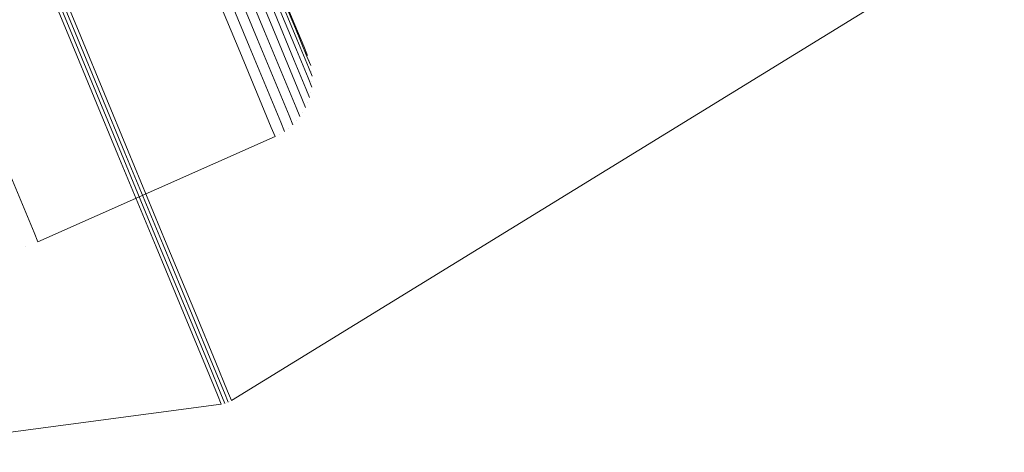
# Model space of a CAD drawing. Units: metres. Extents: x 0.181 to 0.396, y 0.639 to 1.055.
# Drawn here: x 0.372 to 0.393, y 0.656 to 0.665 of the extents above; entities that cross this region are included whole.
import ezdxf

# ---------------------------------------------------------------- set-up
doc = ezdxf.new("R2010")
doc.units = ezdxf.units.M
doc.linetypes.add('AUSGEZOGEN', pattern=[0])
doc.layers.add('Standard', color=7, linetype='AUSGEZOGEN', lineweight=13)

msp = doc.modelspace()

# ---------------------------------------------------------------- linework, layer by layer
at = {"layer": 'Standard', "color": 7, "linetype": 'AUSGEZOGEN', "lineweight": 13, "transparency": 33554687}
for p, q in [((0.376872, 0.656658), (0.393018, 0.666587)), ((0.376872, 0.656658), (0.393018, 0.666587)), ((0.378495, 0.663764), (0.378495, 0.663764)), ((0.378495, 0.663764), (0.378495, 0.663764)), ((0.378543, 0.663545), (0.378543, 0.663545)), ((0.378543, 0.663545), (0.378543, 0.663545)), ((0.378554, 0.663322), (0.378554, 0.663322)), ((0.378554, 0.663322), (0.378554, 0.663322)), ((0.378527, 0.6631), (0.378527, 0.6631)), ((0.378527, 0.6631), (0.378527, 0.6631)), ((0.378462, 0.662886), (0.378462, 0.662886)), ((0.378462, 0.662886), (0.378462, 0.662886)), ((0.378362, 0.662686), (0.378362, 0.662686)), ((0.378362, 0.662686), (0.378362, 0.662686)), ((0.378228, 0.662507), (0.378228, 0.662507)), ((0.378228, 0.662507), (0.378228, 0.662507)), ((0.377881, 0.662228), (0.377881, 0.662228)), ((0.377881, 0.662228), (0.377881, 0.662228)), ((0.378067, 0.662353), (0.378067, 0.662353)), ((0.378067, 0.662353), (0.378067, 0.662353)), ((0.372828, 0.659977), (0.377782, 0.662174)), ((0.372828, 0.659977), (0.377782, 0.662174)), ((0.372574, 0.659887), (0.372574, 0.659887)), ((0.372574, 0.659887), (0.372574, 0.659887)), ((0.376839, 0.656641), (0.376839, 0.656641)), ((0.376839, 0.656641), (0.376839, 0.656641)), ((0.369117, 0.655574), (0.376659, 0.656582)), ((0.369117, 0.655574), (0.376659, 0.656582)), ((0.376696, 0.65659), (0.376696, 0.65659)), ((0.376696, 0.65659), (0.376696, 0.65659)), ((0.376769, 0.65661), (0.376769, 0.65661)), ((0.376769, 0.65661), (0.376769, 0.65661))]:
    msp.add_line(p, q, dxfattribs=at)
for points in [[(0.333205, 0.755634), (0.336675, 0.747259), (0.340048, 0.739116), (0.343309, 0.731242), (0.346445, 0.723672), (0.349442, 0.716436), (0.352288, 0.709566), (0.354971, 0.703088), (0.357482, 0.697025), (0.359813, 0.691398), (0.361957, 0.686223), (0.363908, 0.681512), (0.365664, 0.677273), (0.367222, 0.673511), (0.368583, 0.670227), (0.369746, 0.667417), (0.370716, 0.665077), (0.371495, 0.663195), (0.37209, 0.661759), (0.372505, 0.660756), (0.372749, 0.660168), (0.372828, 0.659977)], [(0.333205, 0.755634), (0.336675, 0.747259), (0.340048, 0.739116), (0.343309, 0.731242), (0.346445, 0.723672), (0.349442, 0.716436), (0.352288, 0.709566), (0.354971, 0.703088), (0.357482, 0.697025), (0.359813, 0.691398), (0.361957, 0.686223), (0.363908, 0.681512), (0.365664, 0.677273), (0.367222, 0.673511), (0.368583, 0.670227), (0.369746, 0.667417), (0.370716, 0.665077), (0.371495, 0.663195), (0.37209, 0.661759), (0.372505, 0.660756), (0.372749, 0.660168), (0.372828, 0.659977)], [(0.336162, 0.75435), (0.339708, 0.74579), (0.343155, 0.737468), (0.346489, 0.72942), (0.349694, 0.721682), (0.352757, 0.714287), (0.355665, 0.707266), (0.358408, 0.700645), (0.360975, 0.694448), (0.363357, 0.688697), (0.365548, 0.683408), (0.367542, 0.678592), (0.369337, 0.67426), (0.370929, 0.670415), (0.37232, 0.667059), (0.373509, 0.664187), (0.3745, 0.661795), (0.375297, 0.659872), (0.375904, 0.658405), (0.376329, 0.657379), (0.376578, 0.656778), (0.376659, 0.656582)], [(0.336162, 0.75435), (0.339708, 0.74579), (0.343155, 0.737468), (0.346489, 0.72942), (0.349694, 0.721682), (0.352757, 0.714287), (0.355665, 0.707266), (0.358408, 0.700645), (0.360975, 0.694448), (0.363357, 0.688697), (0.365548, 0.683408), (0.367542, 0.678592), (0.369337, 0.67426), (0.370929, 0.670415), (0.37232, 0.667059), (0.373509, 0.664187), (0.3745, 0.661795), (0.375297, 0.659872), (0.375904, 0.658405), (0.376329, 0.657379), (0.376578, 0.656778), (0.376659, 0.656582)], [(0.336234, 0.754372), (0.33978, 0.745811), (0.343228, 0.737488), (0.346561, 0.72944), (0.349767, 0.721702), (0.35283, 0.714307), (0.355738, 0.707284), (0.358481, 0.700663), (0.361048, 0.694466), (0.36343, 0.688715), (0.365621, 0.683425), (0.367616, 0.678609), (0.369411, 0.674277), (0.371003, 0.670432), (0.372394, 0.667075), (0.373583, 0.664203), (0.374574, 0.661811), (0.375371, 0.659887), (0.375979, 0.65842), (0.376403, 0.657395), (0.376652, 0.656794), (0.376734, 0.656598)], [(0.336234, 0.754372), (0.33978, 0.745811), (0.343228, 0.737488), (0.346561, 0.72944), (0.349767, 0.721702), (0.35283, 0.714307), (0.355738, 0.707284), (0.358481, 0.700663), (0.361048, 0.694466), (0.36343, 0.688715), (0.365621, 0.683425), (0.367616, 0.678609), (0.369411, 0.674277), (0.371003, 0.670432), (0.372394, 0.667075), (0.373583, 0.664203), (0.374574, 0.661811), (0.375371, 0.659887), (0.375979, 0.65842), (0.376403, 0.657395), (0.376652, 0.656794), (0.376734, 0.656598)], [(0.336305, 0.754399), (0.339851, 0.745838), (0.343299, 0.737515), (0.346632, 0.729467), (0.349838, 0.721729), (0.352901, 0.714333), (0.35581, 0.707311), (0.358552, 0.700689), (0.361119, 0.694492), (0.363502, 0.688741), (0.365693, 0.683451), (0.367688, 0.678635), (0.369482, 0.674302), (0.371075, 0.670457), (0.372465, 0.667101), (0.373655, 0.664229), (0.374646, 0.661836), (0.375443, 0.659913), (0.37605, 0.658446), (0.376475, 0.65742), (0.376724, 0.656819), (0.376805, 0.656623)], [(0.336305, 0.754399), (0.339851, 0.745838), (0.343299, 0.737515), (0.346632, 0.729467), (0.349838, 0.721729), (0.352901, 0.714333), (0.35581, 0.707311), (0.358552, 0.700689), (0.361119, 0.694492), (0.363502, 0.688741), (0.365693, 0.683451), (0.367688, 0.678635), (0.369482, 0.674302), (0.371075, 0.670457), (0.372465, 0.667101), (0.373655, 0.664229), (0.374646, 0.661836), (0.375443, 0.659913), (0.37605, 0.658446), (0.376475, 0.65742), (0.376724, 0.656819), (0.376805, 0.656623)], [(0.336374, 0.754431), (0.33992, 0.745871), (0.343367, 0.737548), (0.346701, 0.7295), (0.349906, 0.721762), (0.352969, 0.714367), (0.355878, 0.707344), (0.35862, 0.700723), (0.361187, 0.694526), (0.363569, 0.688775), (0.365761, 0.683485), (0.367755, 0.67867), (0.36955, 0.674337), (0.371142, 0.670492), (0.372533, 0.667135), (0.373722, 0.664264), (0.374713, 0.661871), (0.37551, 0.659948), (0.376118, 0.658481), (0.376542, 0.657455), (0.376791, 0.656854), (0.376872, 0.656658)], [(0.336374, 0.754431), (0.33992, 0.745871), (0.343367, 0.737548), (0.346701, 0.7295), (0.349906, 0.721762), (0.352969, 0.714367), (0.355878, 0.707344), (0.35862, 0.700723), (0.361187, 0.694526), (0.363569, 0.688775), (0.365761, 0.683485), (0.367755, 0.67867), (0.36955, 0.674337), (0.371142, 0.670492), (0.372533, 0.667135), (0.373722, 0.664264), (0.374713, 0.661871), (0.37551, 0.659948), (0.376118, 0.658481), (0.376542, 0.657455), (0.376791, 0.656854), (0.376872, 0.656658)], [(0.342557, 0.75055), (0.345906, 0.742463), (0.349145, 0.734644), (0.35226, 0.727125), (0.355236, 0.71994), (0.358062, 0.713117), (0.360727, 0.706684), (0.363221, 0.700663), (0.365535, 0.695075), (0.367664, 0.689935), (0.369602, 0.685257), (0.371346, 0.681047), (0.372893, 0.677311), (0.374244, 0.67405), (0.3754, 0.67126), (0.376363, 0.668935), (0.377137, 0.667067), (0.377727, 0.665641), (0.37814, 0.664645), (0.378382, 0.664061), (0.378461, 0.663871)], [(0.342557, 0.75055), (0.345906, 0.742463), (0.349145, 0.734644), (0.35226, 0.727125), (0.355236, 0.71994), (0.358062, 0.713117), (0.360727, 0.706684), (0.363221, 0.700663), (0.365535, 0.695075), (0.367664, 0.689935), (0.369602, 0.685257), (0.371346, 0.681047), (0.372893, 0.677311), (0.374244, 0.67405), (0.3754, 0.67126), (0.376363, 0.668935), (0.377137, 0.667067), (0.377727, 0.665641), (0.37814, 0.664645), (0.378382, 0.664061), (0.378461, 0.663871)], [(0.342586, 0.750429), (0.345939, 0.742334), (0.349181, 0.734506), (0.352299, 0.72698), (0.355279, 0.719787), (0.358108, 0.712957), (0.360775, 0.706516), (0.363272, 0.700489), (0.365589, 0.694895), (0.36772, 0.68975), (0.36966, 0.685066), (0.371406, 0.680852), (0.372955, 0.677112), (0.374307, 0.673847), (0.375464, 0.671054), (0.376428, 0.668727), (0.377203, 0.666856), (0.377794, 0.665429), (0.378207, 0.664432), (0.378449, 0.663847), (0.378528, 0.663657)], [(0.342586, 0.750429), (0.345939, 0.742334), (0.349181, 0.734506), (0.352299, 0.72698), (0.355279, 0.719787), (0.358108, 0.712957), (0.360775, 0.706516), (0.363272, 0.700489), (0.365589, 0.694895), (0.36772, 0.68975), (0.36966, 0.685066), (0.371406, 0.680852), (0.372955, 0.677112), (0.374307, 0.673847), (0.375464, 0.671054), (0.376428, 0.668727), (0.377203, 0.666856), (0.377794, 0.665429), (0.378207, 0.664432), (0.378449, 0.663847), (0.378528, 0.663657)], [(0.342579, 0.750298), (0.345935, 0.742194), (0.349181, 0.734358), (0.352302, 0.726824), (0.355284, 0.719623), (0.358116, 0.712786), (0.360787, 0.706339), (0.363286, 0.700305), (0.365606, 0.694705), (0.367739, 0.689555), (0.369681, 0.684866), (0.371429, 0.680647), (0.372979, 0.676904), (0.374333, 0.673635), (0.375491, 0.670839), (0.376456, 0.66851), (0.377232, 0.666637), (0.377824, 0.665209), (0.378237, 0.66421), (0.37848, 0.663625), (0.378559, 0.663434)], [(0.342579, 0.750298), (0.345935, 0.742194), (0.349181, 0.734358), (0.352302, 0.726824), (0.355284, 0.719623), (0.358116, 0.712786), (0.360787, 0.706339), (0.363286, 0.700305), (0.365606, 0.694705), (0.367739, 0.689555), (0.369681, 0.684866), (0.371429, 0.680647), (0.372979, 0.676904), (0.374333, 0.673635), (0.375491, 0.670839), (0.376456, 0.66851), (0.377232, 0.666637), (0.377824, 0.665209), (0.378237, 0.66421), (0.37848, 0.663625), (0.378559, 0.663434)], [(0.342456, 0.750017), (0.345819, 0.741898), (0.349071, 0.734047), (0.352198, 0.726499), (0.355186, 0.719284), (0.358023, 0.712434), (0.360699, 0.705975), (0.363203, 0.69993), (0.365527, 0.69432), (0.367664, 0.68916), (0.36961, 0.684462), (0.371361, 0.680236), (0.372914, 0.676485), (0.374271, 0.673211), (0.375431, 0.670409), (0.376397, 0.668075), (0.377175, 0.666199), (0.377768, 0.664768), (0.378182, 0.663768), (0.378425, 0.663182), (0.378504, 0.66299)], [(0.342456, 0.750017), (0.345819, 0.741898), (0.349071, 0.734047), (0.352198, 0.726499), (0.355186, 0.719284), (0.358023, 0.712434), (0.360699, 0.705975), (0.363203, 0.69993), (0.365527, 0.69432), (0.367664, 0.68916), (0.36961, 0.684462), (0.371361, 0.680236), (0.372914, 0.676485), (0.374271, 0.673211), (0.375431, 0.670409), (0.376397, 0.668075), (0.377175, 0.666199), (0.377768, 0.664768), (0.378182, 0.663768), (0.378425, 0.663182), (0.378504, 0.66299)], [(0.342535, 0.750159), (0.345895, 0.742047), (0.349144, 0.734203), (0.352268, 0.726662), (0.355253, 0.719454), (0.358088, 0.71261), (0.360761, 0.706157), (0.363263, 0.700117), (0.365585, 0.694512), (0.36772, 0.689356), (0.369664, 0.684663), (0.371413, 0.68044), (0.372966, 0.676693), (0.374321, 0.673421), (0.37548, 0.670622), (0.376446, 0.66829), (0.377222, 0.666416), (0.377815, 0.664986), (0.378229, 0.663987), (0.378471, 0.663401), (0.37855, 0.66321)], [(0.342535, 0.750159), (0.345895, 0.742047), (0.349144, 0.734203), (0.352268, 0.726662), (0.355253, 0.719454), (0.358088, 0.71261), (0.360761, 0.706157), (0.363263, 0.700117), (0.365585, 0.694512), (0.36772, 0.689356), (0.369664, 0.684663), (0.371413, 0.68044), (0.372966, 0.676693), (0.374321, 0.673421), (0.37548, 0.670622), (0.376446, 0.66829), (0.377222, 0.666416), (0.377815, 0.664986), (0.378229, 0.663987), (0.378471, 0.663401), (0.37855, 0.66321)], [(0.342345, 0.749875), (0.345711, 0.74175), (0.348965, 0.733893), (0.352094, 0.726339), (0.355085, 0.719119), (0.357924, 0.712264), (0.360602, 0.7058), (0.363108, 0.699751), (0.365433, 0.694136), (0.367573, 0.688971), (0.36952, 0.68427), (0.371272, 0.680041), (0.372827, 0.676287), (0.374184, 0.67301), (0.375345, 0.670207), (0.376313, 0.667871), (0.37709, 0.665993), (0.377684, 0.664561), (0.378098, 0.66356), (0.378341, 0.662973), (0.37842, 0.662782)], [(0.342345, 0.749875), (0.345711, 0.74175), (0.348965, 0.733893), (0.352094, 0.726339), (0.355085, 0.719119), (0.357924, 0.712264), (0.360602, 0.7058), (0.363108, 0.699751), (0.365433, 0.694136), (0.367573, 0.688971), (0.36952, 0.68427), (0.371272, 0.680041), (0.372827, 0.676287), (0.374184, 0.67301), (0.375345, 0.670207), (0.376313, 0.667871), (0.37709, 0.665993), (0.377684, 0.664561), (0.378098, 0.66356), (0.378341, 0.662973), (0.37842, 0.662782)], [(0.342039, 0.749612), (0.345408, 0.741478), (0.348666, 0.733613), (0.351799, 0.72605), (0.354793, 0.718822), (0.357635, 0.71196), (0.360316, 0.705488), (0.362824, 0.699432), (0.365153, 0.693811), (0.367294, 0.688641), (0.369244, 0.683935), (0.370997, 0.679701), (0.372554, 0.675943), (0.373913, 0.672662), (0.375075, 0.669856), (0.376044, 0.667517), (0.376823, 0.665637), (0.377416, 0.664204), (0.377832, 0.663202), (0.378075, 0.662614), (0.378154, 0.662423)], [(0.342039, 0.749612), (0.345408, 0.741478), (0.348666, 0.733613), (0.351799, 0.72605), (0.354793, 0.718822), (0.357635, 0.71196), (0.360316, 0.705488), (0.362824, 0.699432), (0.365153, 0.693811), (0.367294, 0.688641), (0.369244, 0.683935), (0.370997, 0.679701), (0.372554, 0.675943), (0.373913, 0.672662), (0.375075, 0.669856), (0.376044, 0.667517), (0.376823, 0.665637), (0.377416, 0.664204), (0.377832, 0.663202), (0.378075, 0.662614), (0.378154, 0.662423)], [(0.342205, 0.749739), (0.345572, 0.741609), (0.348829, 0.733747), (0.35196, 0.726188), (0.354952, 0.718964), (0.357794, 0.712104), (0.360473, 0.705636), (0.36298, 0.699583), (0.365307, 0.693964), (0.367448, 0.688797), (0.369396, 0.684093), (0.37115, 0.679861), (0.372705, 0.676104), (0.374064, 0.672825), (0.375225, 0.67002), (0.376194, 0.667683), (0.376972, 0.665804), (0.377565, 0.664371), (0.37798, 0.663369), (0.378224, 0.662782), (0.378303, 0.662591)], [(0.342205, 0.749739), (0.345572, 0.741609), (0.348829, 0.733747), (0.35196, 0.726188), (0.354952, 0.718964), (0.357794, 0.712104), (0.360473, 0.705636), (0.36298, 0.699583), (0.365307, 0.693964), (0.367448, 0.688797), (0.369396, 0.684093), (0.37115, 0.679861), (0.372705, 0.676104), (0.374064, 0.672825), (0.375225, 0.67002), (0.376194, 0.667683), (0.376972, 0.665804), (0.377565, 0.664371), (0.37798, 0.663369), (0.378224, 0.662782), (0.378303, 0.662591)], [(0.341652, 0.7494), (0.345023, 0.741263), (0.348282, 0.733394), (0.351416, 0.725828), (0.354411, 0.718598), (0.357255, 0.711732), (0.359937, 0.705258), (0.362446, 0.699199), (0.364776, 0.693576), (0.366918, 0.688404), (0.368868, 0.683695), (0.370623, 0.679459), (0.37218, 0.6757), (0.373539, 0.672418), (0.374702, 0.66961), (0.375671, 0.667271), (0.37645, 0.66539), (0.377044, 0.663956), (0.37746, 0.662953), (0.377703, 0.662366), (0.377782, 0.662174)], [(0.341652, 0.7494), (0.345023, 0.741263), (0.348282, 0.733394), (0.351416, 0.725828), (0.354411, 0.718598), (0.357255, 0.711732), (0.359937, 0.705258), (0.362446, 0.699199), (0.364776, 0.693576), (0.366918, 0.688404), (0.368868, 0.683695), (0.370623, 0.679459), (0.37218, 0.6757), (0.373539, 0.672418), (0.374702, 0.66961), (0.375671, 0.667271), (0.37645, 0.66539), (0.377044, 0.663956), (0.37746, 0.662953), (0.377703, 0.662366), (0.377782, 0.662174)], [(0.341853, 0.749498), (0.345223, 0.741362), (0.348482, 0.733494), (0.351616, 0.725929), (0.35461, 0.718699), (0.357454, 0.711834), (0.360135, 0.705361), (0.362645, 0.699303), (0.364974, 0.69368), (0.367116, 0.688509), (0.369066, 0.683801), (0.37082, 0.679565), (0.372377, 0.675807), (0.373736, 0.672525), (0.374899, 0.669718), (0.375868, 0.667379), (0.376647, 0.665498), (0.377241, 0.664064), (0.377656, 0.663062), (0.3779, 0.662474), (0.377979, 0.662282)], [(0.341853, 0.749498), (0.345223, 0.741362), (0.348482, 0.733494), (0.351616, 0.725929), (0.35461, 0.718699), (0.357454, 0.711834), (0.360135, 0.705361), (0.362645, 0.699303), (0.364974, 0.69368), (0.367116, 0.688509), (0.369066, 0.683801), (0.37082, 0.679565), (0.372377, 0.675807), (0.373736, 0.672525), (0.374899, 0.669718), (0.375868, 0.667379), (0.376647, 0.665498), (0.377241, 0.664064), (0.377656, 0.663062), (0.3779, 0.662474), (0.377979, 0.662282)]]:
    msp.add_lwpolyline(points, dxfattribs=at)

doc.saveas('drawing.dxf')
